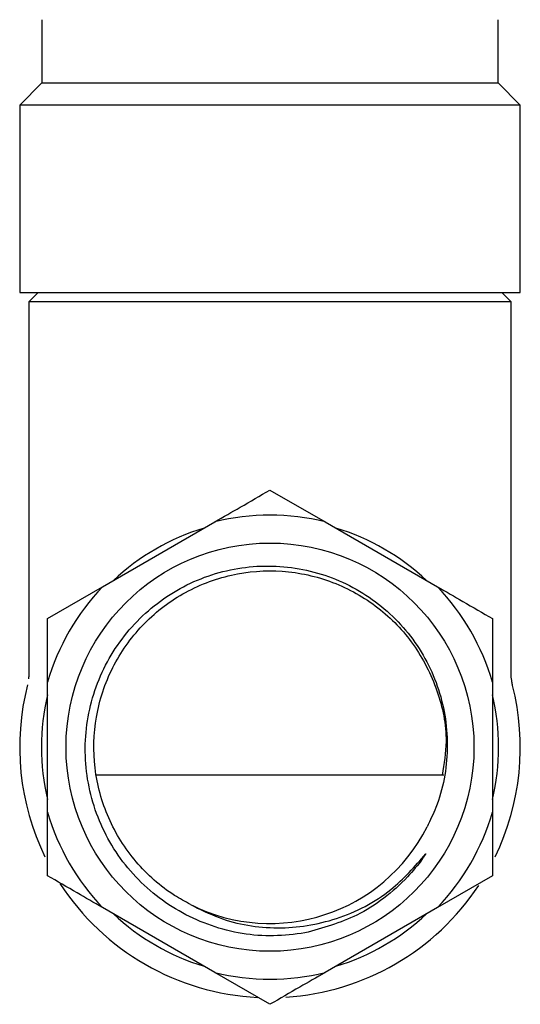
# Model space of a CAD drawing. Units: millimetres. Extents: x 10 to 1427, y 23 to 1042.
# Drawn here: x 871 to 898, y 698 to 751 of the extents above; entities that cross this region are included whole.
import ezdxf

# ---------------------------------------------------------------- set-up
doc = ezdxf.new("R2010")
doc.units = ezdxf.units.MM
doc.header["$LTSCALE"] = 5

msp = doc.modelspace()

# ---------------------------------------------------------------- linework, layer by layer
at = {"color": 7, "linetype": 'Continuous', "lineweight": 25}
for p, q in [((872.233, 751.132), (872.233, 747.732)), ((896.833, 747.732), (896.833, 751.132)), ((872.233, 747.732), (871.033, 746.532)), ((872.233, 747.732), (896.833, 747.732)), ((898.033, 746.532), (896.833, 747.732)), ((871.033, 746.532), (871.033, 736.432)), ((898.033, 746.532), (871.033, 746.532)), ((898.033, 736.432), (898.033, 746.532)), ((871.033, 736.432), (898.033, 736.432)), ((872.033, 736.432), (871.533, 735.932)), ((897.533, 735.932), (897.033, 736.432)), ((871.533, 735.932), (871.533, 715.98)), ((897.533, 735.932), (871.533, 735.932)), ((897.533, 715.99), (897.533, 735.932)), ((884.533, 725.789), (887.502, 724.074)), ((875.502, 720.574), (881.564, 724.074)), ((887.502, 724.074), (893.564, 720.574)), ((872.533, 718.86), (875.502, 720.574)), ((872.533, 715.432), (872.533, 718.86)), ((872.533, 708.432), (872.533, 715.432)), ((896.533, 715.432), (896.533, 708.432)), ((893.914, 710.432), (875.152, 710.432)), ((896.533, 708.432), (896.533, 705.004)), ((896.533, 705.004), (893.564, 703.29)), ((881.564, 699.79), (875.502, 703.29)), ((893.564, 703.29), (887.502, 699.79)), ((884.533, 698.076), (881.564, 699.79))]:
    msp.add_line(p, q, dxfattribs=at)
msp.add_circle((884.533, 711.932), 11, dxfattribs=at)
for radius, start, end in [(12.5, 76.2602, 103.7398), (12.328, 106.7538, 133.2462), (12.328, 46.7538, 73.2462), (12.5, 136.2602, 163.7398), (12.5, 16.2602, 43.7398), (13.5, 165.589, 205.9903), (13.5, 334.0435, 14.2729), (12.328, 166.7538, 193.2462), (12.328, 346.7538, 13.2462), (12.5, 196.2602, 223.7398), (12.5, 316.2602, 343.7398), (9.5, 243.1797, 333.1797), (13.5, 212.9524, 267.1889), (13.5, 273.6517, 326.4976), (12.328, 226.7538, 253.2462), (12.328, 286.7538, 313.2462), (12.5, 256.2602, 283.7398)]:
    msp.add_arc((884.533, 711.932), radius, start, end, dxfattribs=at)
for points, knots in [([(881.564, 724.074), (882.023, 724.339), (883.041, 724.927), (884.004, 725.483), (884.533, 725.789)], [0, 0, 0, 0, 0.450223, 1, 1, 1, 1]), ([(886.416, 701.92), (885.855, 701.851), (884.168, 701.641), (881.31, 702.139), (878.273, 703.785), (875.956, 706.353), (874.635, 709.532), (874.442, 712.955), (875.397, 716.232), (877.379, 718.996), (880.152, 720.932), (883.399, 721.831), (886.743, 721.605), (889.809, 720.28), (892.251, 718.026), (893.796, 715.097), (894.271, 711.842), (893.799, 709.296), (893.173, 707.985), (893.011, 707.646)], [0, 0, 0, 0, 0.032178, 0.096826, 0.161438, 0.226019, 0.290207, 0.35414, 0.417897, 0.481185, 0.544492, 0.607151, 0.669806, 0.732035, 0.794041, 0.855839, 0.9172, 0.978563, 1, 1, 1, 1]), ([(880.247, 703.454), (879.957, 703.613), (878.863, 704.211), (877.206, 705.681), (875.705, 708.061), (874.966, 710.782), (875.042, 713.601), (875.928, 716.274), (877.555, 718.577), (879.776, 720.314), (882.4, 721.331), (885.213, 721.545), (887.966, 720.939), (890.421, 719.56), (892.384, 717.527), (893.643, 715.025), (894.171, 712.551), (893.921, 711.032), (893.823, 710.432)], [0, 0, 0, 0, 0.023776, 0.089671, 0.156577, 0.223686, 0.289472, 0.356763, 0.423318, 0.4895, 0.55687, 0.622798, 0.689657, 0.7568, 0.822576, 0.889845, 0.956459, 1, 1, 1, 1]), ([(893.564, 720.574), (894.023, 720.31), (895.041, 719.722), (896.004, 719.166), (896.533, 718.86)], [0, 0, 0, 0, 0.4502227, 1, 1, 1, 1]), ([(896.533, 718.86), (896.533, 718.65), (896.533, 717.547), (896.533, 716.378), (896.533, 715.432)], [0, 0, 0, 0, 0.190477, 1, 1, 1, 1]), ([(871.527, 715.979), (871.529, 715.901), (871.533, 715.778), (871.515, 715.656), (871.509, 715.61)], [0, 0, 0, 0, 0.627432, 1, 1, 1, 1]), ([(897.617, 715.259), (897.615, 715.268), (897.594, 715.351), (897.558, 715.569), (897.519, 715.804), (897.539, 715.96), (897.543, 715.987)], [0, 0, 0, 0, 0.03792, 0.35892, 0.891202, 1, 1, 1, 1]), ([(872.533, 705.004), (872.533, 705.214), (872.533, 706.318), (872.533, 707.486), (872.533, 708.432)], [0, 0, 0, 0, 0.190477, 1, 1, 1, 1]), ([(880.247, 703.454), (880.751, 703.2), (882.211, 702.465), (884.95, 702.024), (888.196, 702.543), (891.011, 703.992), (892.346, 705.506), (892.944, 706.184)], [0, 0, 0, 0, 0.119671, 0.34629, 0.573757, 0.809282, 1, 1, 1, 1]), ([(892.944, 706.184), (892.883, 706.097), (892.58, 705.662), (891.507, 704.382), (889.438, 702.758), (887.374, 702.186), (886.416, 701.92)], [0, 0, 0, 0, 0.039824, 0.199413, 0.628414, 1, 1, 1, 1]), ([(875.502, 703.29), (875.044, 703.555), (874.025, 704.143), (873.063, 704.698), (872.533, 705.004)], [0, 0, 0, 0, 0.450223, 1, 1, 1, 1]), ([(887.502, 699.79), (887.044, 699.525), (886.025, 698.937), (885.063, 698.381), (884.533, 698.076)], [0, 0, 0, 0, 0.450223, 1, 1, 1, 1])]:
    msp.add_open_spline(points, degree=3, knots=knots, dxfattribs=at)

doc.saveas('drawing.dxf')
